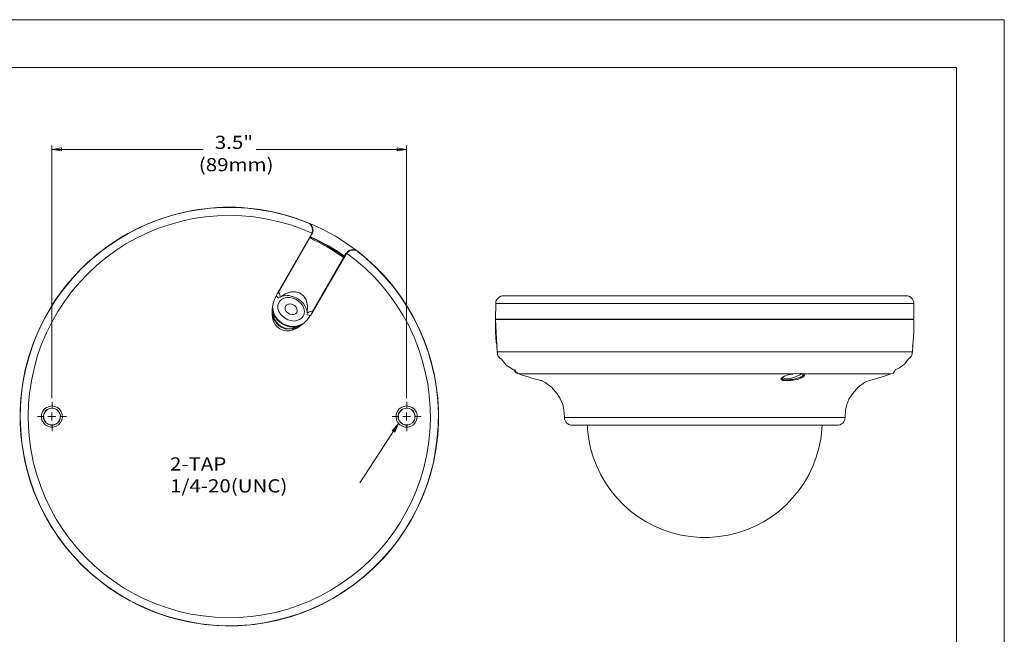
# Model space of a CAD drawing. Units: millimetres. Extents: x 0 to 420, y 0 to 297.
# Drawn here: x 173 to 420, y 143 to 297 of the extents above; entities that cross this region are included whole.
import ezdxf

# ---------------------------------------------------------------- set-up
doc = ezdxf.new("R2010")
doc.units = ezdxf.units.MM
doc.header["$MEASUREMENT"] = 0
for name, pattern in [('AI-Linetype-1', [19.05, 15.24, -1.27, 1.27, -1.27]), ('AI-Linetype-2', [19.05, 15.24, -1.27, 1.27, -1.27]), ('AI-Linetype-3', [19.05, 15.24, -1.27, 1.27, -1.27]), ('AI-Linetype-4', [19.05, 15.24, -1.27, 1.27, -1.27]), ('AI-Linetype-5', [19.05, 15.24, -1.27, 1.27, -1.27]), ('AI-Linetype-6', [19.05, 15.24, -1.27, 1.27, -1.27]), ('AI-Linetype-7', [19.05, 15.24, -1.27, 1.27, -1.27]), ('AI-Linetype-8', [19.05, 15.24, -1.27, 1.27, -1.27])]:
    doc.linetypes.add(name, pattern=pattern)
doc.layers.add('Layer 1', color=7, linetype='Continuous')

# ---------------------------------------------------------------- blocks, each defined once
blk = doc.blocks.new('block 2')
at = {"layer": 'Layer 1', "lineweight": 0}
blk.add_lwpolyline([(0, 297), (420, 297), (420, 0), (0, 0), (0, 297)], dxfattribs=at)
blk = doc.blocks.new('block 3')
at = {"layer": 'Layer 1', "lineweight": 0}
blk.add_lwpolyline([(0, 297), (420, 297), (420, 0), (0, 0), (0, 297)], dxfattribs=at)
blk = doc.blocks.new('block 4')
at = {"layer": 'Layer 1', "lineweight": 0}
blk.add_lwpolyline([(0, 297), (420, 297), (420, 0), (0, 0), (0, 297)], dxfattribs=at)
at = {"layer": 'Layer 1', "color": 7, "lineweight": 18, "true_color": 0xffffff}
for points in [[(294.36, 227.77), (293.97, 227.74), (293.62, 227.63), (293.26, 227.42), (292.95, 227.17), (292.7, 226.89), (292.52, 226.54), (292.42, 226.18), (292.38, 225.8)], [(294.36, 227.77), (294.46, 227.77), (294.71, 227.77), (295.17, 227.77), (295.8, 227.77), (296.62, 227.77), (297.6, 227.77), (298.73, 227.77), (300.07, 227.77), (301.55, 227.77), (303.18, 227.77), (304.98, 227.77), (306.92, 227.77), (309, 227.77), (311.19, 227.77), (313.51, 227.77), (315.95, 227.77), (318.49, 227.77), (321.13, 227.77), (323.85, 227.77), (326.67, 227.77), (329.53, 227.77), (332.46, 227.77), (335.42, 227.77), (338.42, 227.77), (341.45, 227.77), (344.49, 227.77), (347.52, 227.77), (350.56, 227.77), (353.55, 227.77), (356.55, 227.77), (359.48, 227.77), (362.34, 227.77), (365.16, 227.77), (367.91, 227.77), (370.56, 227.77), (373.13, 227.77), (375.6, 227.77), (377.97, 227.77), (380.19, 227.77), (382.31, 227.77), (384.25, 227.77), (386.08, 227.77), (387.77, 227.77), (389.29, 227.77), (390.63, 227.77), (391.83, 227.77), (392.85, 227.77), (393.7, 227.77), (394.37, 227.77), (394.86, 227.77), (395.18, 227.77), (395.29, 227.77)], [(397.3, 225.8), (397.26, 226.18), (397.16, 226.54), (396.95, 226.89), (396.7, 227.17), (396.42, 227.42), (396.06, 227.63), (395.68, 227.74), (395.29, 227.77)], [(292.38, 225.8), (292.35, 221.88)], [(397.3, 225.8), (397.3, 225.8), (397.16, 225.8), (396.8, 225.8), (396.28, 225.8), (395.6, 225.8), (394.72, 225.8), (393.66, 225.8), (392.43, 225.8), (391.02, 225.8), (389.47, 225.8), (387.74, 225.8), (385.87, 225.8), (383.86, 225.8), (381.71, 225.8), (379.45, 225.8), (377.01, 225.8), (374.51, 225.8), (371.9, 225.8), (369.18, 225.8), (366.36, 225.8), (363.47, 225.8), (360.54, 225.8), (357.54, 225.8), (354.47, 225.8), (351.4, 225.8), (348.3, 225.8), (345.19, 225.8), (342.05, 225.8), (338.95, 225.8), (335.88, 225.8), (332.81, 225.8), (329.78, 225.8), (326.85, 225.8), (323.92, 225.8), (321.1, 225.8), (318.38, 225.8), (315.74, 225.8), (313.2, 225.8), (310.76, 225.8), (308.43, 225.8), (306.25, 225.8), (304.2, 225.8), (302.33, 225.8), (300.57, 225.8), (298.98, 225.8), (297.53, 225.8), (296.26, 225.8), (295.17, 225.8), (294.25, 225.8), (293.51, 225.8), (292.95, 225.8), (292.59, 225.8), (292.38, 225.8)], [(397.33, 221.88), (397.3, 225.8)], [(397.33, 221.88), (397.33, 221.88), (397.19, 221.88), (396.84, 221.88), (396.31, 221.88), (395.64, 221.88), (394.76, 221.88), (393.7, 221.88), (392.47, 221.88), (391.05, 221.88), (389.5, 221.88), (387.77, 221.88), (385.9, 221.88), (383.89, 221.88), (381.74, 221.88), (379.45, 221.88), (377.05, 221.88), (374.51, 221.88), (371.9, 221.88), (369.18, 221.88), (366.36, 221.88), (363.47, 221.88), (360.54, 221.88), (357.5, 221.88), (354.47, 221.88), (351.37, 221.88), (348.26, 221.88), (345.16, 221.88), (342.02, 221.88), (338.91, 221.88), (335.81, 221.88), (332.78, 221.88), (329.74, 221.88), (326.78, 221.88), (323.89, 221.88), (321.06, 221.88), (318.31, 221.88), (315.67, 221.88), (313.13, 221.88), (310.69, 221.88), (308.4, 221.88), (306.21, 221.88), (304.17, 221.88), (302.26, 221.88), (300.5, 221.88), (298.91, 221.88), (297.5, 221.88), (296.23, 221.88), (295.13, 221.88), (294.22, 221.88), (293.48, 221.88), (292.91, 221.88), (292.56, 221.88), (292.35, 221.88)], [(292.35, 221.77), (292.42, 221.77), (292.7, 221.77), (293.16, 221.77), (293.79, 221.77), (294.64, 221.77), (295.63, 221.77), (296.79, 221.77), (298.13, 221.77), (299.61, 221.77), (301.31, 221.77), (303.11, 221.77), (305.08, 221.77), (307.16, 221.77), (309.39, 221.77), (311.75, 221.77), (314.22, 221.77), (316.79, 221.77), (319.48, 221.77), (322.26, 221.77), (325.12, 221.77), (328.01, 221.77), (331.01, 221.77), (334.01, 221.77), (337.08, 221.77), (340.18, 221.77), (343.29, 221.77), (346.39, 221.77), (349.5, 221.77), (352.6, 221.77), (355.64, 221.77), (358.67, 221.77), (361.67, 221.77), (364.56, 221.77), (367.42, 221.77), (370.17, 221.77), (372.85, 221.77), (375.43, 221.77), (377.93, 221.77), (380.26, 221.77), (382.52, 221.77), (384.6, 221.77), (386.57, 221.77), (388.37, 221.77), (390.03, 221.77), (391.55, 221.77), (392.89, 221.77), (394.05, 221.77), (395.04, 221.77), (395.85, 221.77), (396.52, 221.77), (396.98, 221.77), (397.23, 221.77), (397.33, 221.77)], [(397.33, 221.77), (397.23, 221.77), (396.98, 221.77), (396.52, 221.77), (395.85, 221.77), (395.04, 221.77), (394.05, 221.77), (392.89, 221.77), (391.55, 221.77), (390.03, 221.77), (388.37, 221.77), (386.57, 221.77), (384.6, 221.77), (382.52, 221.77), (380.26, 221.77), (377.93, 221.77), (375.43, 221.77), (372.85, 221.77), (370.17, 221.77), (367.42, 221.77), (364.56, 221.77), (361.67, 221.77), (358.67, 221.77), (355.64, 221.77), (352.6, 221.77), (349.5, 221.77), (346.39, 221.77), (343.29, 221.77), (340.18, 221.77), (337.08, 221.77), (334.01, 221.77), (331.01, 221.77), (328.01, 221.77), (325.12, 221.77), (322.26, 221.77), (319.48, 221.77), (316.79, 221.77), (314.22, 221.77), (311.75, 221.77), (309.39, 221.77), (307.16, 221.77), (305.08, 221.77), (303.11, 221.77), (301.31, 221.77), (299.61, 221.77), (298.13, 221.77), (296.79, 221.77), (295.63, 221.77), (294.64, 221.77), (293.79, 221.77), (293.16, 221.77), (292.7, 221.77), (292.42, 221.77), (292.35, 221.77)], [(292.35, 221.77), (292.35, 218.74), (292.52, 216.09), (292.7, 215.04)], [(292.35, 221.77), (292.73, 213.66)], [(294.32, 221.88), (294.32, 221.77)], [(294.32, 221.88), (294.32, 221.77)], [(294.36, 221.88), (294.36, 221.77)], [(395.32, 221.77), (395.32, 221.88)], [(396.95, 215.04), (397.16, 216.09), (397.3, 218.74), (397.33, 221.77)], [(396.95, 213.66), (397.02, 215.35)], [(292.73, 213.66), (292.88, 212.78), (292.98, 212.64)], [(292.81, 213.66), (292.84, 213.06), (292.98, 212.64)], [(292.81, 213.66), (292.84, 213.06), (293.05, 212.5), (293.44, 212.07), (293.69, 211.97)], [(396.95, 213.66), (396.66, 213.66), (395.92, 213.66), (394.69, 213.66), (392.96, 213.66), (390.77, 213.66), (388.16, 213.66), (385.09, 213.66), (381.67, 213.66), (377.9, 213.66), (373.77, 213.66), (369.39, 213.66), (364.77, 213.66), (359.97, 213.66), (355, 213.66), (349.96, 213.66), (344.84, 213.66), (339.72, 213.66), (334.68, 213.66), (329.71, 213.66), (324.91, 213.66), (320.29, 213.66), (315.88, 213.66), (311.78, 213.66), (308.01, 213.66), (304.55, 213.66), (301.52, 213.66), (298.91, 213.66), (296.72, 213.66), (294.99, 213.66), (293.76, 213.66), (292.98, 213.66), (292.88, 213.66)], [(395.99, 211.97), (396.24, 212.07), (396.63, 212.5), (396.84, 213.06), (396.87, 213.66)], [(396.28, 212.11), (396.42, 212.21), (396.66, 212.5), (396.8, 212.88), (396.95, 213.66)], [(293.41, 212.07), (293.69, 211.97)], [(293.41, 212.07), (293.44, 212.07), (293.69, 211.97)], [(293.69, 211.97), (293.72, 211.9), (294.96, 210.38), (296.83, 209.21), (297, 209.14)], [(392.64, 209.14), (393.66, 209.64), (395.01, 210.66), (395.96, 211.9), (395.96, 211.93)], [(297, 209.14), (297.04, 209.07), (297.25, 208.69), (297.5, 208.44), (297.82, 208.3)], [(297.25, 209.14), (297.29, 209.04), (297.5, 208.62), (297.89, 208.37), (298.38, 208.16)], [(297.82, 208.3), (297.89, 208.26), (298.17, 208.16)], [(298.17, 208.16), (298.77, 207.94), (299.58, 207.7), (300.5, 207.38), (301.45, 207.1), (302.37, 206.85), (303.07, 206.64), (303.57, 206.5), (303.67, 206.46)], [(366.96, 208.16), (363.4, 208.16), (359.73, 208.16), (355.92, 208.16), (352.04, 208.16), (348.09, 208.16), (344.13, 208.16), (340.18, 208.16), (336.27, 208.16), (332.42, 208.16), (328.65, 208.16), (325.01, 208.16), (321.49, 208.16), (318.13, 208.16), (315, 208.16), (312.07, 208.16), (309.35, 208.16), (306.92, 208.16), (304.76, 208.16), (302.86, 208.16), (301.27, 208.16), (300, 208.16), (299.08, 208.16), (298.45, 208.16), (298.17, 208.16)], [(363.93, 206.89), (364.14, 207.2), (364.81, 207.56), (365.8, 207.91), (366.36, 208.05), (366.96, 208.16)], [(369.82, 207.77), (369.61, 207.42), (368.97, 207.1), (368.05, 206.78), (366.92, 206.57), (366.32, 206.5), (365.76, 206.46), (365.23, 206.46), (364.77, 206.5), (364.42, 206.53), (364.14, 206.64), (363.93, 206.89)], [(369.5, 207.8), (369.39, 207.63), (368.83, 207.27), (368.37, 207.13), (367.88, 206.99), (366.89, 206.78), (366.32, 206.71), (365.83, 206.67), (365.34, 206.64), (364.91, 206.67), (364.56, 206.75), (364.31, 206.82), (364.1, 207.06)], [(364.24, 207.31), (364.45, 207.13), (364.91, 206.99), (365.65, 206.96), (366.61, 207.1), (367.59, 207.45), (368.51, 207.84), (369.18, 208.23), (369.22, 208.3)], [(366.22, 207.98), (366.96, 208.12)], [(366.96, 208.16), (367.66, 208.26), (368.34, 208.3), (368.93, 208.26), (369.39, 208.16)], [(369.39, 208.16), (369.29, 208.12), (369.25, 208.16)], [(369.25, 208.16), (369.53, 208.02)], [(369.39, 208.16), (369.71, 207.98), (369.82, 207.77)], [(391.51, 208.16), (391.37, 208.16), (390.84, 208.16), (390.03, 208.16), (388.87, 208.16), (387.39, 208.16), (385.62, 208.16), (383.54, 208.16), (381.18, 208.16), (378.6, 208.16), (375.74, 208.16), (372.64, 208.16), (369.39, 208.16)], [(369.57, 207.94), (369.5, 207.8)], [(369.53, 208.05), (369.57, 207.94)], [(369.82, 207.77), (369.71, 207.77), (369.64, 207.8), (369.61, 207.87), (369.57, 207.94)], [(369.78, 207.87), (369.71, 207.8)], [(385.34, 206.29), (386.54, 206.6), (388.27, 207.1), (390.21, 207.7), (391.51, 208.16)], [(391.51, 208.16), (392.08, 208.37), (392.47, 208.72), (392.64, 209.14)], [(303.74, 206.46), (304.27, 206.29)], [(303.88, 206.5), (304.76, 206.04), (306.35, 204.84), (307.8, 203.18), (308.65, 201.84), (309.21, 200.5), (309.49, 199.05), (309.6, 197.36), (309.6, 197.22)], [(363.93, 206.89), (364, 206.89), (364.07, 206.96), (364.07, 206.99), (364.1, 207.06)], [(364.1, 207.06), (364.21, 207.24)], [(380.05, 197.22), (380.05, 197.36), (380.19, 199.05), (380.47, 200.5), (381, 201.84), (381.88, 203.18), (383.29, 204.84), (384.92, 206.04), (385.41, 206.29)], [(309.63, 197.22), (309.63, 197.22), (309.81, 197.22), (310.2, 197.22), (310.73, 197.22), (311.47, 197.22), (312.35, 197.22), (313.44, 197.22), (314.64, 197.22), (316.05, 197.22), (317.57, 197.22), (319.26, 197.22), (321.1, 197.22), (323, 197.22), (325.08, 197.22), (327.24, 197.22), (329.46, 197.22), (331.79, 197.22), (334.19, 197.22), (336.66, 197.22), (339.13, 197.22), (341.67, 197.22), (344.21, 197.22), (346.75, 197.22), (349.29, 197.22), (351.79, 197.22), (354.26, 197.22), (356.69, 197.22), (359.06, 197.22), (361.35, 197.22), (363.54, 197.22), (365.65, 197.22), (367.63, 197.22), (369.5, 197.22), (371.26, 197.22), (372.89, 197.22), (374.33, 197.22), (375.64, 197.22), (376.8, 197.22), (377.79, 197.22), (378.6, 197.22), (379.24, 197.22), (379.69, 197.22), (379.98, 197.22), (380.05, 197.22)], [(309.63, 197.22), (309.67, 196.83), (309.77, 196.44), (309.99, 196.13), (310.23, 195.84), (310.51, 195.6), (310.87, 195.42), (311.22, 195.32), (311.61, 195.28)], [(378.07, 195.28), (377.97, 195.28), (377.68, 195.28), (377.23, 195.28), (376.59, 195.28), (375.74, 195.28), (374.76, 195.28), (373.59, 195.28), (372.29, 195.28), (370.8, 195.28), (369.18, 195.28), (367.42, 195.28), (365.55, 195.28), (363.54, 195.28), (361.46, 195.28), (359.23, 195.28), (356.98, 195.28), (354.61, 195.28), (352.21, 195.28), (349.78, 195.28), (347.31, 195.28), (344.84, 195.28), (342.37, 195.28), (339.9, 195.28), (337.43, 195.28), (335.03, 195.28), (332.7, 195.28), (330.41, 195.28), (328.22, 195.28), (326.11, 195.28), (324.13, 195.28), (322.23, 195.28), (320.5, 195.28), (318.88, 195.28), (317.39, 195.28), (316.05, 195.28), (314.89, 195.28), (313.9, 195.28), (313.09, 195.28), (312.46, 195.28), (312, 195.28), (311.71, 195.28), (311.61, 195.28)], [(315.38, 195.28), (315.42, 194.19), (315.74, 191.82), (316.19, 189.49), (316.86, 187.24), (317.71, 185.01), (318.73, 182.86), (319.93, 180.82), (321.27, 178.88), (322.79, 177.04), (324.41, 175.31), (326.21, 173.76), (328.08, 172.31), (330.09, 171.04), (332.21, 169.95), (334.4, 169.03), (336.62, 168.29), (338.95, 167.69), (341.28, 167.34), (343.64, 167.13), (346.04, 167.13), (348.4, 167.34), (350.73, 167.69), (353.02, 168.29), (355.28, 169.03), (357.47, 169.95), (359.59, 171.04), (361.56, 172.31), (363.47, 173.76), (365.27, 175.31), (366.89, 177.04), (368.41, 178.88), (369.75, 180.82), (370.95, 182.86), (371.97, 185.01), (372.82, 187.24), (373.45, 189.49), (373.94, 191.82), (374.23, 194.19), (374.3, 195.28)], [(378.07, 195.28), (378.42, 195.32), (378.81, 195.42), (379.17, 195.6), (379.45, 195.84), (379.69, 196.13), (379.87, 196.44), (380.01, 196.83), (380.05, 197.22)]]:
    blk.add_lwpolyline(points, dxfattribs=at)
blk.add_open_spline([(366.96, 208.16), (366.96, 208.16), (366.96, 208.16), (366.96, 208.16), (366.96, 208.16), (366.96, 208.12), (366.96, 208.12), (366.96, 208.12), (366.96, 208.16), (366.96, 208.16)], degree=3, knots=[0, 0, 0, 0, 1, 1, 1, 2, 2, 2, 3, 3, 3, 3], dxfattribs=at)

msp = doc.modelspace()

# ---------------------------------------------------------------- hatches: boundary and pattern name
at = {"layer": 'Layer 1', "true_color": 0xffffff}
h = msp.add_hatch(color=7, dxfattribs=at)
h.dxf.hatch_style = 2
h.paths.add_polyline_path([(268.01, 195.69), (267.02, 193.5), (266.42, 193.89)])

# ---------------------------------------------------------------- linework, layer by layer
at = {"layer": 'Layer 1', "color": 7, "lineweight": 18, "true_color": 0xffffff}
for points in [[(11.99, 284.97), (407.99, 284.97)], [(407.99, 284.97), (407.99, 11.99)], [(181.01, 202.11), (181.01, 265.47)], [(181.01, 264.44), (183.41, 264.83)], [(183.41, 264.09), (181.01, 264.44)], [(181.01, 264.44), (218.93, 264.44)], [(183.41, 264.83), (183.41, 264.09)], [(270.02, 264.44), (232.23, 264.44)], [(267.62, 264.83), (270.02, 264.44)], [(267.62, 264.09), (267.62, 264.83)], [(270.02, 264.44), (267.62, 264.09)], [(270.02, 202.11), (270.02, 265.47)], [(257.74, 238.9), (260.14, 236.93), (262.43, 234.77), (264.58, 232.52), (266.59, 230.15), (268.46, 227.65), (270.19, 225.04), (271.74, 222.32), (273.16, 219.53), (274.36, 216.68), (275.41, 213.71), (276.3, 210.75), (277, 207.68), (277.53, 204.61), (277.85, 201.51), (278.02, 198.4), (277.95, 195.26), (277.74, 192.16), (277.35, 189.05), (276.75, 185.98), (275.98, 182.95), (275.03, 179.99), (273.9, 177.06), (272.59, 174.24), (271.14, 171.49), (269.52, 168.8), (267.72, 166.23), (265.78, 163.79), (263.74, 161.47), (261.51, 159.24), (259.19, 157.16), (256.72, 155.22), (254.18, 153.46), (251.5, 151.84), (248.74, 150.35), (245.89, 149.08), (242.99, 147.95), (239.99, 147), (237, 146.23), (233.93, 145.63), (230.82, 145.24), (227.72, 144.99), (224.58, 144.96), (221.47, 145.1), (218.37, 145.45), (215.27, 145.98), (212.23, 146.65), (209.23, 147.53), (206.3, 148.59), (203.41, 149.82), (200.62, 151.24), (197.94, 152.79), (195.33, 154.52), (192.83, 156.39), (190.43, 158.4), (188.17, 160.55), (186.06, 162.84), (184.04, 165.24), (182.21, 167.78), (180.52, 170.39), (179, 173.11), (177.62, 175.93), (176.42, 178.82), (175.4, 181.75), (174.59, 184.78), (173.92, 187.82), (173.43, 190.92), (173.14, 194.03), (173, 197.13), (173.11, 200.27), (173.36, 203.38), (173.81, 206.48), (174.41, 209.51), (175.22, 212.55), (176.21, 215.51), (177.38, 218.4), (178.72, 221.23), (180.2, 223.98), (181.86, 226.62), (183.69, 229.16), (185.63, 231.6), (187.75, 233.89), (189.97, 236.08), (192.33, 238.12), (194.8, 240.03), (197.38, 241.79), (200.06, 243.38), (202.85, 244.79), (205.7, 246.06), (208.63, 247.16), (211.63, 248.07), (214.67, 248.81), (217.73, 249.38), (220.84, 249.73), (223.94, 249.94), (227.08, 249.94), (230.19, 249.73), (233.29, 249.38), (236.36, 248.81), (239.39, 248.07), (242.39, 247.16), (245.32, 246.06)], [(225.53, 144.96), (228.64, 145.06), (231.74, 145.31), (234.81, 145.77), (237.84, 146.44), (240.84, 147.25), (243.8, 148.24), (246.7, 149.4), (249.48, 150.74), (252.2, 152.26), (254.85, 153.92), (257.39, 155.72), (259.79, 157.69), (262.08, 159.77), (264.27, 162.03), (266.28, 164.36), (268.18, 166.86), (269.91, 169.44), (271.5, 172.12), (272.91, 174.87), (274.18, 177.73), (275.24, 180.62), (276.15, 183.62), (276.9, 186.65), (277.42, 189.69), (277.81, 192.79), (277.99, 195.9), (277.99, 199), (277.81, 202.11), (277.42, 205.21), (276.9, 208.28), (276.15, 211.28), (275.24, 214.28), (274.18, 217.17), (272.91, 220.03), (271.5, 222.81), (269.91, 225.5), (268.18, 228.07), (266.28, 230.54), (264.27, 232.9), (262.08, 235.13), (259.79, 237.21), (257.39, 239.18), (254.85, 240.98), (252.2, 242.68), (249.48, 244.16), (246.7, 245.5), (243.8, 246.66), (240.84, 247.65), (237.84, 248.5), (234.81, 249.13), (231.74, 249.59), (228.64, 249.87), (225.53, 249.94), (222.39, 249.87), (219.32, 249.59), (216.22, 249.13), (213.18, 248.5), (210.18, 247.65), (207.22, 246.66), (204.36, 245.5), (201.54, 244.16), (198.83, 242.68), (196.18, 240.98), (193.68, 239.18), (191.24, 237.21), (188.95, 235.13), (186.8, 232.9), (184.75, 230.54), (182.84, 228.07), (181.12, 225.5), (179.53, 222.81), (178.12, 220.03), (176.88, 217.17), (175.79, 214.28), (174.87, 211.28), (174.13, 208.28), (173.6, 205.21), (173.21, 202.11), (173.04, 199), (173.04, 195.9), (173.21, 192.79), (173.6, 189.69), (174.13, 186.65), (174.87, 183.62), (175.79, 180.62), (176.88, 177.73), (178.12, 174.87), (179.53, 172.12), (181.12, 169.44), (182.84, 166.86), (184.75, 164.36), (186.8, 162.03), (188.95, 159.77), (191.24, 157.69), (193.68, 155.72), (196.18, 153.92), (198.83, 152.26), (201.54, 150.74), (204.36, 149.4), (207.22, 148.24), (210.18, 147.25), (213.18, 146.44), (216.22, 145.77), (219.32, 145.31), (222.39, 145.06), (225.53, 144.96)], [(225.53, 144.96), (222.39, 145.06), (219.32, 145.31), (216.22, 145.77), (213.18, 146.44), (210.18, 147.25), (207.22, 148.24), (204.36, 149.4), (201.54, 150.74), (198.83, 152.26), (196.18, 153.92), (193.68, 155.72), (191.24, 157.69), (188.95, 159.77), (186.8, 162.03), (184.75, 164.36), (182.84, 166.86), (181.12, 169.44), (179.53, 172.12), (178.12, 174.87), (176.88, 177.73), (175.79, 180.62), (174.87, 183.62), (174.13, 186.65), (173.6, 189.69), (173.21, 192.79), (173.04, 195.9), (173.04, 199), (173.21, 202.11), (173.6, 205.21), (174.13, 208.28), (174.87, 211.28), (175.79, 214.28), (176.88, 217.17), (178.12, 220.03), (179.53, 222.81), (181.12, 225.5), (182.84, 228.07), (184.75, 230.54), (186.8, 232.9), (188.95, 235.13), (191.24, 237.21), (193.68, 239.18), (196.18, 240.98), (198.83, 242.68), (201.54, 244.16), (204.36, 245.5), (207.22, 246.66), (210.18, 247.65), (213.18, 248.5), (216.22, 249.13), (219.32, 249.59), (222.39, 249.87), (225.53, 249.94), (228.64, 249.87), (231.74, 249.59), (234.81, 249.13), (237.84, 248.5), (240.84, 247.65), (243.8, 246.66), (246.7, 245.5), (249.48, 244.16), (252.2, 242.68), (254.85, 240.98), (257.39, 239.18), (259.79, 237.21), (262.08, 235.13), (264.27, 232.9), (266.28, 230.54), (268.18, 228.07), (269.91, 225.5), (271.5, 222.81), (272.91, 220.03), (274.18, 217.17), (275.24, 214.28), (276.15, 211.28), (276.9, 208.28), (277.42, 205.21), (277.81, 202.11), (277.99, 199), (277.99, 195.9), (277.81, 192.79), (277.42, 189.69), (276.9, 186.65), (276.15, 183.62), (275.24, 180.62), (274.18, 177.73), (272.91, 174.87), (271.5, 172.12), (269.91, 169.44), (268.18, 166.86), (266.28, 164.36), (264.27, 162.03), (262.08, 159.77), (259.79, 157.69), (257.39, 155.72), (254.85, 153.92), (252.2, 152.26), (249.48, 150.74), (246.7, 149.4), (243.8, 148.24), (240.84, 147.25), (237.84, 146.44), (234.81, 145.77), (231.74, 145.31), (228.64, 145.06), (225.53, 144.96)], [(257.77, 238.83), (260.17, 236.85), (262.47, 234.7), (264.58, 232.45), (266.63, 230.08), (268.46, 227.58), (270.19, 224.97), (271.74, 222.25), (273.16, 219.46), (274.36, 216.61), (275.41, 213.68), (276.3, 210.68), (277, 207.61), (277.49, 204.54), (277.81, 201.44), (277.99, 198.33), (277.92, 195.23), (277.71, 192.09), (277.28, 189.02), (276.72, 185.95), (275.94, 182.92), (274.99, 179.95), (273.86, 177.06), (272.56, 174.2), (271.07, 171.45), (269.45, 168.8), (267.69, 166.23), (265.75, 163.79), (263.67, 161.43), (261.48, 159.24), (259.15, 157.16), (256.68, 155.26), (254.11, 153.46), (251.46, 151.84), (248.71, 150.39), (245.85, 149.08), (242.96, 147.95), (239.96, 147.04), (236.96, 146.26), (233.89, 145.66), (230.79, 145.24), (227.68, 145.03), (224.58, 144.99), (221.44, 145.13), (218.33, 145.49), (215.27, 146.01), (212.23, 146.68), (209.23, 147.57), (206.3, 148.63), (203.45, 149.86), (200.66, 151.27), (197.94, 152.82), (195.33, 154.55), (192.83, 156.42), (190.46, 158.43), (188.21, 160.58), (186.09, 162.84), (184.08, 165.28), (182.25, 167.78), (180.55, 170.39), (179.03, 173.11), (177.66, 175.93), (176.46, 178.82), (175.47, 181.75), (174.63, 184.75), (173.95, 187.82), (173.46, 190.89), (173.18, 193.99), (173.04, 197.1), (173.11, 200.24), (173.39, 203.34), (173.81, 206.41), (174.45, 209.48), (175.26, 212.51), (176.25, 215.44), (177.41, 218.37), (178.72, 221.19), (180.2, 223.91), (181.86, 226.55), (183.69, 229.09), (185.63, 231.53), (187.71, 233.86), (189.97, 236.04), (192.3, 238.09), (194.77, 239.96), (197.38, 241.72), (200.06, 243.31), (202.81, 244.76), (205.67, 246.03), (208.6, 247.12), (211.56, 248.04), (214.59, 248.78), (217.66, 249.34), (220.77, 249.7), (223.87, 249.91), (227.01, 249.91), (230.12, 249.73), (233.22, 249.34), (236.29, 248.81), (239.32, 248.07), (242.29, 247.16), (245.22, 246.06)], [(246.27, 243.45), (243.49, 244.62), (240.59, 245.6), (237.67, 246.42), (234.7, 247.09), (231.7, 247.54), (228.67, 247.83), (225.64, 247.93), (222.6, 247.83), (219.57, 247.58), (216.57, 247.12), (213.61, 246.49), (210.64, 245.67), (207.79, 244.69), (204.96, 243.56), (202.25, 242.22), (199.57, 240.74), (197.03, 239.11), (194.56, 237.31), (192.23, 235.37), (190.01, 233.29), (187.89, 231.1), (185.95, 228.78), (184.15, 226.34), (182.46, 223.8), (180.98, 221.16), (179.63, 218.44), (178.43, 215.62), (177.41, 212.76), (176.6, 209.83), (175.93, 206.87), (175.47, 203.87), (175.15, 200.84), (175.05, 197.8), (175.12, 194.77), (175.37, 191.73), (175.82, 188.74), (176.42, 185.74), (177.24, 182.81), (178.19, 179.95), (179.32, 177.13), (180.62, 174.38), (182.1, 171.73), (183.73, 169.16), (185.53, 166.69), (187.43, 164.32), (189.51, 162.1), (191.7, 159.98), (194.03, 158.04), (196.43, 156.21), (198.97, 154.52), (201.61, 153), (204.33, 151.66), (207.12, 150.46), (209.97, 149.44), (212.9, 148.59), (215.86, 147.92), (218.86, 147.43), (221.9, 147.11), (224.93, 147), (227.97, 147.04), (231, 147.28), (234, 147.71), (237, 148.31), (239.92, 149.08), (242.82, 150.04), (245.64, 151.17), (248.39, 152.47), (251.04, 153.92), (253.61, 155.54), (256.12, 157.3), (258.44, 159.21), (260.7, 161.29), (262.82, 163.48), (264.79, 165.77), (266.63, 168.2), (268.32, 170.71), (269.84, 173.35), (271.22, 176.07), (272.42, 178.86), (273.47, 181.72), (274.32, 184.61), (274.99, 187.57), (275.52, 190.57), (275.84, 193.6), (275.98, 196.64), (275.94, 199.67), (275.7, 202.71), (275.31, 205.7), (274.71, 208.7), (273.93, 211.63), (273.01, 214.52), (271.89, 217.35), (270.62, 220.13), (269.17, 222.78), (267.55, 225.35), (265.78, 227.86), (263.91, 230.22), (261.87, 232.48), (259.68, 234.6), (257.39, 236.57), (254.95, 238.44)], [(245.22, 246.06), (245.32, 246.06)], [(246.27, 243.45), (246.42, 243.98), (246.42, 244.47), (246.24, 245.07), (245.78, 245.71), (245.22, 246.06)], [(246.38, 243.45), (246.42, 243.52), (246.56, 244.16), (246.45, 244.83), (246.17, 245.43), (245.67, 245.89), (245.32, 246.06)], [(246.17, 243.2), (237.7, 228.56)], [(245.74, 242.25), (237.84, 228.6)], [(246.27, 243.24), (245.74, 242.25)], [(245.74, 242.25), (246.84, 241.72), (247.93, 241.19), (249.03, 240.63), (250.08, 240.03), (251.14, 239.39), (252.17, 238.72), (253.19, 238.05), (254.21, 237.35)], [(245.85, 242.5), (247.79, 241.55), (250.44, 240.14), (252.98, 238.55), (254.35, 237.6)], [(254.35, 237.6), (252.98, 238.55), (250.44, 240.14), (247.79, 241.55), (245.85, 242.5)], [(245.85, 242.46), (247.51, 241.69), (250.23, 240.21), (252.87, 238.58), (254.32, 237.56)], [(254.39, 237.67), (252.98, 238.65), (250.44, 240.24), (247.79, 241.65), (245.92, 242.57)], [(254.39, 237.67), (252.98, 238.65), (250.44, 240.24), (247.79, 241.65), (245.92, 242.57)], [(246.17, 243.2), (246.2, 243.31), (246.27, 243.45)], [(246.27, 243.24), (246.17, 243.2)], [(246.38, 243.45), (246.27, 243.24)], [(245.99, 222.92), (254.81, 238.23)], [(246.31, 223.7), (254.21, 237.35)], [(254.21, 237.35), (254.78, 238.34)], [(254.78, 238.34), (254.88, 238.51)], [(254.81, 238.23), (254.78, 238.34)], [(254.95, 238.44), (254.92, 238.34), (254.81, 238.23)], [(257.74, 238.9), (257.63, 238.97), (257.03, 239.25), (256.36, 239.32), (255.73, 239.18), (255.16, 238.8), (254.99, 238.65), (254.92, 238.51)], [(254.95, 238.44), (255.31, 238.8), (255.69, 239.04), (256.29, 239.22), (257.07, 239.18), (257.77, 238.83)], [(257.74, 238.9), (257.77, 238.83)], [(237.28, 227.75), (236.82, 226.62), (236.47, 225.46), (236.29, 224.33), (236.26, 223.27), (236.36, 222.25), (236.64, 221.33), (237.03, 220.56), (237.56, 219.92), (238.2, 219.43), (238.94, 219.11), (239.78, 218.97), (240.67, 219), (241.58, 219.25), (242.5, 219.64), (243.42, 220.24), (244.3, 220.94), (245.11, 221.79), (245.85, 222.78)], [(237.28, 227.75), (237.35, 227.93)], [(237.91, 227.15), (237.63, 227.44), (237.38, 227.65), (237.28, 227.75)], [(237.35, 227.93), (237.56, 228.25), (237.84, 228.6)], [(237.35, 227.93), (237.7, 228.56)], [(237.7, 228.56), (237.7, 228.56)], [(240.7, 227.33), (241.48, 227.15), (242.25, 226.87), (242.92, 226.41), (243.49, 225.88), (243.95, 225.25), (244.26, 224.58), (244.37, 223.87), (244.3, 223.24), (244.09, 222.64), (243.66, 222.11), (243.13, 221.76), (242.46, 221.51), (241.76, 221.4), (240.98, 221.51), (240.21, 221.72), (239.5, 222.11), (238.87, 222.6), (238.34, 223.17), (237.95, 223.84), (237.74, 224.54), (237.74, 225.21), (237.88, 225.85), (238.2, 226.38), (238.65, 226.84), (239.25, 227.15), (239.96, 227.29), (240.7, 227.33)], [(237.84, 228.6), (238.09, 228.32), (238.23, 227.96), (238.27, 227.65), (238.16, 227.33)], [(245.04, 223.48), (245.07, 223.56), (245.15, 225.25), (244.79, 226.73), (244.16, 227.75), (243.17, 228.49), (242.15, 228.78), (241.05, 228.74), (239.5, 228.25), (238.58, 227.61), (238.41, 227.47)], [(244.97, 223.98), (244.9, 224.37), (244.58, 225.07), (244.12, 225.78), (243.56, 226.38), (242.89, 226.91), (242.11, 227.33), (241.3, 227.61), (240.49, 227.79), (240.03, 227.79), (239.22, 227.72), (239.04, 227.68)], [(240.88, 225.71), (241.41, 225.6), (241.9, 225.32), (242.29, 224.93), (242.5, 224.47), (242.57, 223.98), (242.43, 223.59), (242.11, 223.24), (241.69, 223.06), (241.19, 223.03), (240.67, 223.17), (240.17, 223.45), (239.82, 223.84), (239.57, 224.3), (239.54, 224.75), (239.64, 225.18), (239.96, 225.5), (240.38, 225.67), (240.88, 225.71)], [(240.21, 219.36), (239.43, 219.5), (238.69, 219.82), (237.98, 220.24), (237.42, 220.77), (236.61, 222.04), (236.29, 223.38), (236.47, 224.12)], [(243.42, 220.34), (243.1, 220.2), (242.32, 219.99), (241.51, 219.89), (240.63, 219.99), (239.78, 220.24), (238.94, 220.59), (238.2, 221.12), (237.53, 221.72), (237, 222.43), (236.64, 223.17), (236.43, 223.94), (236.36, 224.33)], [(243.73, 220.63), (243.17, 220.34), (242.39, 220.1), (241.58, 220.03), (240.7, 220.13), (239.85, 220.34), (239.04, 220.73), (238.27, 221.23), (237.63, 221.86), (237.1, 222.53), (236.71, 223.31), (236.5, 224.05), (236.47, 224.72)], [(242.15, 219.96), (241.9, 219.82), (241.26, 219.57), (240.56, 219.5), (239.82, 219.57), (239.08, 219.78), (238.37, 220.17), (237.77, 220.63), (237.24, 221.23), (236.89, 221.86), (236.68, 222.53), (236.64, 223.1)], [(245.85, 222.78), (245.78, 222.81), (245.5, 222.92), (245, 223.06)], [(245.04, 223.27), (245.07, 223.34), (245.32, 223.59), (245.6, 223.73), (245.92, 223.77), (246.27, 223.7), (246.31, 223.7)], [(245.99, 222.92), (245.85, 222.78)], [(246.31, 223.7), (246.27, 223.52), (246.2, 223.41), (246.1, 223.13), (245.99, 222.92)], [(243.24, 220.34), (242.89, 219.96), (241.65, 219.43), (240.21, 219.36)], [(181.01, 200.13), (181.75, 200.02), (182.39, 199.74), (182.95, 199.28), (183.37, 198.68), (183.62, 197.98), (183.66, 197.27), (183.52, 196.57), (183.2, 195.93), (182.7, 195.4), (182.07, 195.02), (181.36, 194.8), (180.66, 194.8), (179.95, 195.02), (179.35, 195.4), (178.86, 195.93), (178.51, 196.57), (178.36, 197.27), (178.4, 197.98), (178.65, 198.68), (179.07, 199.28), (179.63, 199.74), (180.3, 200.02), (181.01, 200.13)], [(181.01, 199.6), (180.38, 199.5), (179.81, 199.21), (179.35, 198.79), (179.03, 198.23), (178.89, 197.63), (178.93, 196.99), (179.18, 196.39), (179.56, 195.9), (180.09, 195.51), (180.69, 195.33), (181.33, 195.33), (181.96, 195.51), (182.49, 195.9), (182.88, 196.39), (183.09, 196.99), (183.16, 197.63), (183.02, 198.23), (182.7, 198.79), (182.21, 199.21), (181.65, 199.5), (181.01, 199.6)], [(181.01, 199.57), (181.65, 199.46), (182.21, 199.18), (182.67, 198.75), (182.99, 198.23), (183.13, 197.63), (183.06, 196.99), (182.84, 196.39), (182.46, 195.9), (181.93, 195.54), (181.33, 195.37), (180.69, 195.37), (180.09, 195.54), (179.6, 195.9), (179.21, 196.39), (178.96, 196.99), (178.93, 197.63), (179.07, 198.23), (179.39, 198.75), (179.85, 199.18), (180.41, 199.46), (181.01, 199.57)], [(181.01, 197.45), (181.01, 198.44)], [(270.02, 200.13), (270.72, 200.02), (271.39, 199.74), (271.96, 199.28), (272.38, 198.68), (272.63, 197.98), (272.66, 197.27), (272.52, 196.57), (272.2, 195.93), (271.71, 195.4), (271.07, 195.02), (270.37, 194.8), (269.66, 194.8), (268.96, 195.02), (268.32, 195.4), (267.83, 195.93), (267.51, 196.57), (267.37, 197.27), (267.41, 197.98), (267.65, 198.68), (268.08, 199.28), (268.64, 199.74), (269.31, 200.02), (270.02, 200.13)], [(270.02, 199.6), (269.38, 199.5), (268.82, 199.21), (268.36, 198.79), (268.01, 198.23), (267.86, 197.63), (267.93, 196.99), (268.15, 196.39), (268.57, 195.9), (269.1, 195.51), (269.7, 195.33), (270.33, 195.33), (270.93, 195.51), (271.46, 195.9), (271.89, 196.39), (272.1, 196.99), (272.17, 197.63), (272.03, 198.23), (271.71, 198.79), (271.22, 199.21), (270.65, 199.5), (270.02, 199.6)], [(270.02, 199.57), (270.65, 199.46), (271.22, 199.18), (271.67, 198.75), (271.96, 198.23), (272.1, 197.63), (272.06, 196.99), (271.85, 196.39), (271.46, 195.9), (270.93, 195.54), (270.33, 195.37), (269.7, 195.37), (269.1, 195.54), (268.61, 195.9), (268.18, 196.39), (267.97, 196.99), (267.93, 197.63), (268.08, 198.23), (268.36, 198.75), (268.82, 199.18), (269.38, 199.46), (270.02, 199.57)], [(270.02, 197.45), (270.02, 198.44)], [(181.01, 197.45), (180.02, 197.45)], [(181.01, 197.45), (182.03, 197.45)], [(181.01, 197.45), (181.01, 196.46)], [(258.3, 180.83), (268.01, 195.69)], [(268.01, 195.69), (267.02, 193.5), (266.42, 193.89), (268.01, 195.69)], [(270.02, 197.45), (269.03, 197.45)], [(270.02, 197.45), (271, 197.45)], [(270.02, 197.45), (270.02, 196.46)], [(258.3, 180.83), (258.3, 180.83)]]:
    msp.add_lwpolyline(points, dxfattribs=at)
at = {"layer": 'Layer 1', "color": 7, "linetype": 'AI-Linetype-1', "lineweight": 18, "true_color": 0xffffff}
msp.add_lwpolyline([(181.03, 199.47), (181.03, 201.13)], dxfattribs=at)
at = {"layer": 'Layer 1', "color": 7, "linetype": 'AI-Linetype-5', "lineweight": 18, "true_color": 0xffffff}
msp.add_lwpolyline([(270.03, 199.47), (270.03, 201.13)], dxfattribs=at)
at = {"layer": 'Layer 1', "color": 7, "linetype": 'AI-Linetype-2', "lineweight": 18, "true_color": 0xffffff}
msp.add_lwpolyline([(179.03, 197.47), (177.37, 197.47)], dxfattribs=at)
at = {"layer": 'Layer 1', "color": 7, "linetype": 'AI-Linetype-3', "lineweight": 18, "true_color": 0xffffff}
msp.add_lwpolyline([(181.03, 195.47), (181.03, 193.81)], dxfattribs=at)
at = {"layer": 'Layer 1', "color": 7, "linetype": 'AI-Linetype-4', "lineweight": 18, "true_color": 0xffffff}
msp.add_lwpolyline([(183.03, 197.47), (184.7, 197.47)], dxfattribs=at)
at = {"layer": 'Layer 1', "color": 7, "linetype": 'AI-Linetype-6', "lineweight": 18, "true_color": 0xffffff}
msp.add_lwpolyline([(268.03, 197.47), (266.37, 197.47)], dxfattribs=at)
at = {"layer": 'Layer 1', "lineweight": 0}
msp.add_lwpolyline([(268.01, 195.69), (267.02, 193.5), (266.42, 193.89)], dxfattribs=at)
at = {"layer": 'Layer 1', "color": 7, "linetype": 'AI-Linetype-7', "lineweight": 18, "true_color": 0xffffff}
msp.add_lwpolyline([(270.03, 195.47), (270.03, 193.81)], dxfattribs=at)
at = {"layer": 'Layer 1', "color": 7, "linetype": 'AI-Linetype-8', "lineweight": 18, "true_color": 0xffffff}
msp.add_lwpolyline([(272.03, 197.47), (273.7, 197.47)], dxfattribs=at)

# ---------------------------------------------------------------- block references
at = {"layer": 'Layer 1'}
for name in ['block 2', 'block 3', 'block 4']:
    msp.add_blockref(name, (0, 0), dxfattribs=at)

# ---------------------------------------------------------------- texts
at = {"layer": 'Layer 1', "color": 7, "true_color": 0xffffff, "char_height": 3.2992, "attachment_point": 7}
for s, insert in [('\\fGotham Book|b0|i0|c0|p34;\\W1.14488;3.5"', (221.88, 264.58)), ('\\fGotham Book|b0|i0|c0|p34;\\W1.14488;(89mm)', (217.87, 258.99)), ('\\fGotham Book|b0|i0|c0|p34;\\W1.14454;2-TAP 1/4-20(UNC)', (210.65, 178.42))]:
    msp.add_mtext(s, dxfattribs=dict(at, insert=insert))

doc.saveas('drawing.dxf')
